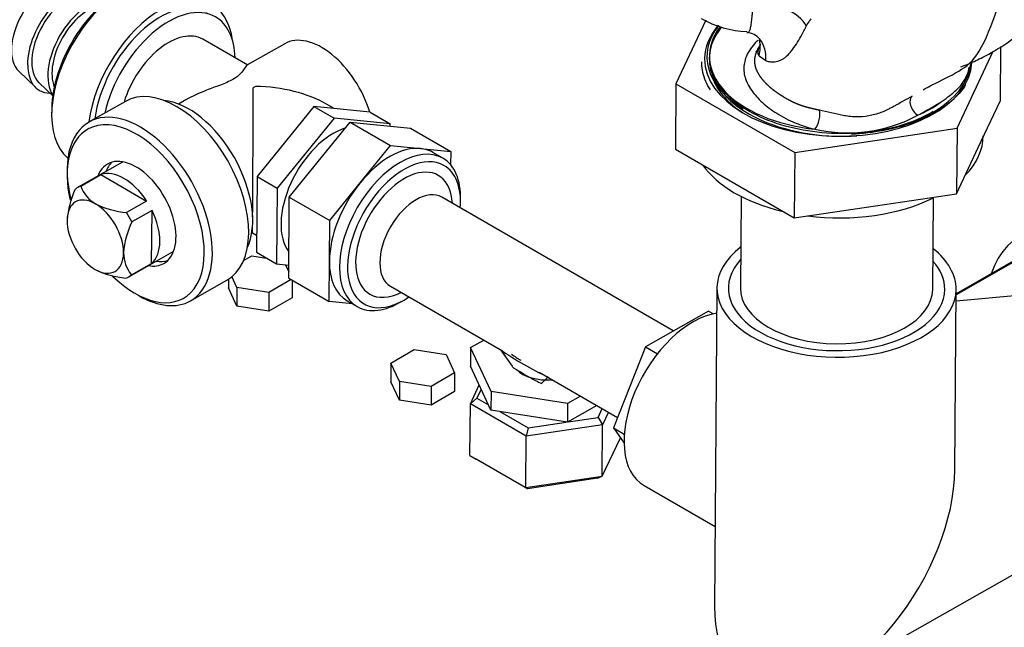
# Model space of a CAD drawing. Units: millimetres. Extents: x 0 to 1189, y -104 to 841.
# Drawn here: x 910 to 941, y 547 to 566 of the extents above; entities that cross this region are included whole.
import ezdxf

# ---------------------------------------------------------------- set-up
doc = ezdxf.new("R2010")
doc.units = ezdxf.units.MM
for name, color, linetype in [('00261357', 7, 'Continuous'), ('00262232', 7, 'Continuous'), ('00281846', 7, 'Continuous'), ('00282590', 7, 'Continuous'), ('2138172', 7, 'Continuous'), ('CAL0200C', 7, 'Continuous'), ('Default', 7, 'Continuous'), ('GIRELLO1-1-2', 7, 'Continuous'), ('GIRELLOG3_4', 7, 'Continuous'), ('RACCORDO_G1_2_A_', 7, 'Continuous'), ('RACCORDO_G3_4_A_', 7, 'Continuous'), ("SALDATURA_D'ANGO", 7, 'Continuous'), ('VIT0270C', 7, 'Continuous')]:
    doc.layers.add(name, color=color, linetype=linetype)

# ---------------------------------------------------------------- blocks, each defined once
blk = doc.blocks.new('SE3')
at = {"layer": '00261357', "color": 7, "linetype": 'Continuous'}
for p, q in [((917.009, 564.57), (915.588, 565.39)), ((918.173, 565.249), (916.978, 564.57)), ((909.785, 564.382), (910.32, 563.868)), ((910.424, 564.018), (910.855, 563.603)), ((917.254, 563.904), (917.179, 563.861)), ((913.147, 563.432), (912.002, 562.783)), ((915.056, 563.481), (914.824, 563.349)), ((919.735, 563.204), (919.494, 563.343)), ((919.091, 563.27), (917.3, 561.066)), ((920.864, 563.088), (919.091, 563.27)), ((919.091, 563.27), (919.728, 562.902)), ((920.864, 563.088), (921.501, 562.72)), ((919.728, 562.902), (917.937, 560.699)), ((921.501, 562.72), (919.728, 562.902)), ((921.5, 562.649), (921.501, 562.72)), ((913.056, 561.518), (911.656, 560.724)), ((911.743, 560.764), (912.379, 561.125)), ((912.379, 561.125), (913.819, 560.293)), ((917.3, 561.066), (917.283, 558.68)), ((917.3, 561.066), (917.937, 560.699)), ((917.937, 560.699), (917.919, 558.312)), ((913.819, 560.293), (913.183, 559.932)), ((913.989, 559.996), (913.352, 559.635)), ((913.976, 558.326), (913.989, 559.996)), ((911.309, 559.676), (911.309, 559.675)), ((917.133, 559.278), (917.154, 559.29)), ((917.154, 559.29), (917.287, 559.213)), ((913.254, 557.906), (914.654, 558.7)), ((917.283, 558.68), (917.919, 558.312)), ((912.177, 558.146), (912.177, 558.146)), ((913.34, 557.965), (913.976, 558.326)), ((917.919, 558.312), (918.303, 558.273)), ((915.199, 557.146), (916.345, 557.796))]:
    blk.add_line(p, q, dxfattribs=at)
for centre, radius, start, end in [((914.004, 559.491), 2.702, 154.2763, 175.8975), ((912.738, 561.117), 1.057, 199.5696, 239.8854), ((913.409, 562.632), 2.709, 243.6847, 265.2032), ((915.786, 558.463), 2.702, 154.2763, 175.8975), ((914.163, 558.651), 1.071, 179.7421, 219.8051), ((913.394, 560.566), 2.71, 243.6855, 265.2024)]:
    blk.add_arc(centre, radius, start, end, dxfattribs=at)
for centre, major_axis, ratio, start_param, end_param in [((913.114, 564.334), (1.62, 2.806), 0.57735, 0, 3.03723), ((910.708, 565.714), (0.815, 1.412), 0.57735, 0.141897, 2.999696), ((911.344, 565.346), (0.905, 1.568), 0.57735, 0, 3.453874), ((911.344, 565.346), (0.814, 1.409), 0.57735, 0.141897, 2.999696), ((912.987, 564.407), (-1.53, -2.65), 0.57735, 3.897995, 5.526783), ((914.26, 563.673), (-1.62, -2.806), 0.57735, 2.493587, 5.340841), ((911.981, 564.979), (0.904, 1.565), 0.57735, 0.29565, 2.854243), ((911.981, 564.979), (0.812, 1.406), 0.57735, 0.433915, 2.715978), ((914.251, 563.668), (-1.485, -2.572), 0.57735, 3.141593, 5.327246), ((914.508, 563.52), (1.485, 2.572), 0.57735, 0, 2.061331), ((914.508, 563.52), (1.485, 2.572), 0.57735, 5.526729, 6.283185), ((914.508, 563.52), (1.08, 1.871), 0.57735, 0, 1.948907), ((919.328, 563.213), (-1.155, 2.035), 0.582367, 4.335031, 6.283185), ((914.746, 560.614), (-1.599, 2.818), 0.582367, 3.141593, 6.283185), ((917.164, 561.986), (0.01, 2.696), 0.003779, 3.763923, 5.481687), ((917.164, 561.986), (-3.309, 0.013), 0.579864, 3.933555, 4.687562), ((915.128, 560.831), (-1.421, 2.505), 0.582367, 3.527686, 5.897092), ((913.6, 559.964), (1.599, -2.818), 0.582367, 0, 3.141593), ((913.6, 559.964), (1.599, -2.818), 0.582367, 3.141593, 4.274676), ((913.473, 559.892), (-1.51, 2.662), 0.582367, 3.297907, 6.189355), ((913.473, 559.892), (-1.51, 2.662), 0.582367, 0, 1.098044), ((913.473, 559.892), (-1.51, 2.662), 0.582367, 6.189355, 6.283185), ((919.71, 560.516), (1.17, 2.026), 0.57735, 0.554447, 2.914534), ((913.473, 559.892), (0.888, -1.566), 0.582367, 0, 3.592619), ((913.728, 560.037), (0.888, -1.566), 0.582367, 3.28164, 3.592619), ((913.091, 559.676), (-0.799, 1.409), 0.582367, 4.822515, 6.181863), ((912.455, 559.315), (0.799, -1.409), 0.582367, 3.04027, 3.251719), ((912.2, 559.17), (0.622, -1.096), 0.582367, 2.360596, 3.931392), ((912.2, 559.17), (0.622, -1.096), 0.582367, 0.7898, 2.360596), ((912.455, 559.315), (-0.799, 1.409), 0.582367, 4.611066, 4.822515), ((913.091, 559.676), (0.799, -1.409), 0.582367, 0.110126, 1.469474), ((912.2, 559.17), (-0.622, 1.096), 0.582367, 0.7898, 2.360596), ((917.164, 561.986), (0.01, 2.696), 0.003779, 3.143755, 3.541823), ((912.2, 559.17), (-0.622, 1.096), 0.582367, 2.360596, 3.931392), ((913.728, 560.037), (0.888, -1.566), 0.582367, 5.832158, 6.143138), ((913.473, 559.892), (0.888, -1.566), 0.582367, 5.832158, 6.283185), ((913.473, 559.892), (-1.51, 2.662), 0.582367, 2.027033, 3.297907), ((912.455, 559.315), (-0.799, 1.409), 0.582367, 3.04027, 3.251719), ((913.6, 559.964), (1.599, -2.818), 0.582367, 5.502189, 6.283185)]:
    blk.add_ellipse(centre, major_axis=major_axis, ratio=ratio, start_param=start_param, end_param=end_param, dxfattribs=at)
for points, knots in [([(916.985, 564.574), (916.967, 564.564), (916.943, 564.522), (916.873, 564.417), (916.838, 564.366), (916.728, 564.251), (916.651, 564.187), (916.538, 564.123)], [0.7745863, 0.7745863, 0.7745863, 0.7745863, 0.875, 0.875, 0.9375, 0.9375, 1, 1, 1, 1]), ([(916.538, 564.123), (916.426, 564.059), (916.287, 564.002), (916, 563.892), (915.854, 563.839), (915.478, 563.691), (915.258, 563.593), (915.05, 563.477)], [0, 0, 0, 0, 0.0625, 0.0625, 0.125, 0.125, 0.2236978, 0.2236978, 0.2236978, 0.2236978])]:
    blk.add_open_spline(points, degree=3, knots=knots, dxfattribs=at)
at = {"layer": '00262232', "color": 7, "linetype": 'Continuous'}
for p, q in [((941.283, 558.437), (939.348, 557.339)), ((941.152, 558.397), (939.348, 557.373)), ((941.423, 557.33), (939.346, 557.14))]:
    blk.add_line(p, q, dxfattribs=at)
blk.add_ellipse((944.066, 554.519), major_axis=(2.664, -4.697), ratio=0.582367, start_param=0, end_param=3.613318, dxfattribs=at)
at = {"layer": '00281846', "color": 7, "linetype": 'Continuous'}
for p, q in [((932.566, 560.437), (932.544, 557.552)), ((938.61, 557.507), (938.632, 560.391)), ((931.805, 557.558), (931.73, 547.521)), ((939.306, 551.82), (939.349, 557.501)), ((929.508, 551.326), (931.749, 550.032)), ((935.485, 545.315), (945.117, 550.779))]:
    blk.add_line(p, q, dxfattribs=at)
for centre, major_axis, ratio, start_param, end_param in [((935.577, 557.53), (3.772, -0.028), 0.57229, 2.504963, 6.283185), ((935.577, 557.53), (3.772, -0.028), 0.57229, 0, 0.63663), ((935.577, 557.53), (3.412, -0.026), 0.57229, 2.665838, 6.283185), ((935.577, 557.53), (3.412, -0.026), 0.57229, 0, 0.475754), ((935.577, 557.53), (3.033, -0.023), 0.57229, 3.141593, 6.283185), ((931.038, 553.976), (1.53, 2.65), 0.57735, 0.425718, 3.141593), ((935.518, 549.67), (-2.702, -4.599), 0.57735, -0.78536, 2.356233)]:
    blk.add_ellipse(centre, major_axis=major_axis, ratio=ratio, start_param=start_param, end_param=end_param, dxfattribs=at)
at = {"layer": '00282590', "color": 7, "linetype": 'Continuous'}
for p, q in [((930.429, 556.198), (923.129, 560.413)), ((921.509, 557.607), (925.041, 555.568)), ((926.2, 554.898), (928.673, 553.471))]:
    blk.add_line(p, q, dxfattribs=at)
at = {"layer": '2138172', "color": 7, "linetype": 'Continuous'}
for p, q in [((933.15, 565.385), (933.144, 565.373)), ((933.149, 565.147), (933.036, 564.978)), ((933.132, 564.871), (933.346, 564.719))]:
    blk.add_line(p, q, dxfattribs=at)
for centre, radius, start, end in [((932.877, 568.786), 3.159, 240.1739, 267.7723), ((935.159, 565.563), 0.59, 141.4248, 155.5755), ((933.609, 566.849), 1.424, 319.8954, 324.8495), ((932.702, 565.008), 0.595, 40.4514, 84.9185), ((878.645, 668.171), 120.84, 299.49549, 299.87829), ((935.92, 567.173), 4.733, 257.5123, 297.9822)]:
    blk.add_arc(centre, radius, start, end, dxfattribs=at)
for centre, major_axis, ratio, start_param, end_param in [((933.613, 565.868), (1.035, -0.308), 0.517901, 0.423195, 2.423734), ((935.632, 564.821), (4.144, -0.031), 0.57229, 2.718532, 3.906356), ((935.632, 564.836), (4.065, -0.031), 0.57229, 2.730098, 4.534893), ((932.096, 565.112), (-1.043, -0.279), 0.937041, 2.625041, 3.122769), ((932.312, 564.718), (-0.843, -0.675), 0.900874, 2.415409, 3.141735), ((935.632, 564.793), (-4.193, 0.032), 0.57229, 1.674, 3.078599), ((938.144, 563.288), (0.177, -0.313), 0.581445, 3.179787, 5.502992), ((935.632, 564.836), (4.065, -0.031), 0.57229, -0.901223, -0.656019), ((934.899, 562.847), (-0.096, -0.347), 0.349154, 0.656977, 2.735052)]:
    blk.add_ellipse(centre, major_axis=major_axis, ratio=ratio, start_param=start_param, end_param=end_param, dxfattribs=at)
for points, knots in [([(938.307, 563.795), (938.394, 563.846), (938.698, 564.007), (939.472, 564.37), (940.089, 564.859), (940.682, 566.37), (940.933, 567.504), (939.976, 572.156), (938.612, 573.741), (938.077, 574.182)], [0, 0, 0, 0, 0.076546, 0.227126, 0.370635, 0.521551, 0.66807, 0.889121, 1, 1, 1, 1]), ([(939.5, 564.516), (939.535, 564.532), (939.649, 564.583), (939.899, 564.672), (940.451, 564.959), (941.264, 565.428), (942.124, 566.37), (942.596, 567.477), (942.882, 568.644), (942.467, 570.299), (941.857, 572.06), (940.975, 573.545), (940.327, 574.2), (940.053, 574.378), (939.954, 574.442)], [0, 0, 0, 0, 0.018161, 0.067129, 0.117659, 0.193945, 0.305122, 0.4103, 0.49362, 0.606878, 0.812571, 0.923516, 0.976311, 1, 1, 1, 1]), ([(932.748, 565.601), (932.751, 565.601), (932.774, 565.599), (932.805, 565.613), (932.835, 565.656), (932.853, 565.7), (932.868, 565.756), (932.886, 565.846), (932.903, 565.959), (932.914, 566.076), (932.92, 566.148), (932.924, 566.207), (932.928, 566.268), (932.932, 566.332), (932.935, 566.393), (932.937, 566.434), (932.939, 566.453)], [0.2218179, 0.2218179, 0.2218179, 0.2218179, 0.2430621, 0.3654896, 0.4276957, 0.4906845, 0.5543017, 0.6182204, 0.7460886, 0.810087, 0.8438831, 0.8739388, 0.9098086, 0.9427268, 0.9727658, 1, 1, 1, 1]), ([(933.346, 564.719), (933.371, 564.706), (933.397, 564.698), (933.447, 564.686), (933.472, 564.682), (933.524, 564.677), (933.552, 564.676), (933.611, 564.679), (933.641, 564.682), (933.731, 564.701), (933.793, 564.721), (933.881, 564.766), (933.908, 564.783), (933.961, 564.82), (933.987, 564.841), (934.064, 564.911), (934.112, 564.966), (934.208, 565.09), (934.258, 565.161), (934.36, 565.317), (934.41, 565.402), (934.489, 565.544), (934.518, 565.598), (934.572, 565.703), (934.598, 565.755), (934.622, 565.807)], [0, 0, 0, 0, 0.071476, 0.071476, 0.131011, 0.131011, 0.196281, 0.196281, 0.260274, 0.260274, 0.386591, 0.386591, 0.443717, 0.443717, 0.500542, 0.500542, 0.620179, 0.620179, 0.743963, 0.743963, 0.866402, 0.866402, 0.936999, 0.936999, 1, 1, 1, 1]), ([(931.953, 565.781), (931.788, 565.577), (931.554, 565.132), (931.545, 564.426), (931.896, 563.737), (932.575, 563.135), (933.522, 562.671), (934.655, 562.384), (935.584, 562.319), (936.101, 562.34), (936.216, 562.347)], [0.03737058, 0.03737058, 0.03737058, 0.03737058, 0.04872291, 0.06060229, 0.07248168, 0.08436106, 0.09624045, 0.10811984, 0.11999922, 0.12340859, 0.12340859, 0.12340859, 0.12340859]), ([(933.102, 565.362), (933.06, 565.324), (933.022, 565.285), (932.926, 565.179), (932.874, 565.109), (932.779, 564.957), (932.738, 564.874), (932.687, 564.725), (932.671, 564.661), (932.643, 564.461), (932.654, 564.324), (932.712, 564.124), (932.738, 564.058), (932.807, 563.917), (932.852, 563.843), (932.947, 563.709), (932.996, 563.648), (933.107, 563.522), (933.172, 563.457), (933.308, 563.333), (933.38, 563.275), (933.531, 563.163), (933.61, 563.11), (933.784, 563), (933.879, 562.944), (934.073, 562.843), (934.171, 562.798), (934.335, 562.732), (934.397, 562.708), (934.503, 562.671), (934.546, 562.657), (934.632, 562.629), (934.675, 562.616), (934.777, 562.585), (934.837, 562.568), (934.897, 562.552)], [0.0266218, 0.0266218, 0.0266218, 0.0266218, 0.065695, 0.065695, 0.1312732, 0.1312732, 0.206348, 0.206348, 0.2630116, 0.2630116, 0.3806609, 0.3806609, 0.4391573, 0.4391573, 0.5069882, 0.5069882, 0.5647238, 0.5647238, 0.6294872, 0.6294872, 0.6909195, 0.6909195, 0.7516783, 0.7516783, 0.8191235, 0.8191235, 0.8812102, 0.8812102, 0.9182991, 0.9182991, 0.9427733, 0.9427733, 0.9670243, 0.9670243, 1, 1, 1, 1]), ([(933.097, 565.074), (933.109, 565.096), (933.121, 565.117), (933.145, 565.156), (933.157, 565.174), (933.169, 565.192)], [0.84515984, 0.84515984, 0.84515984, 0.84515984, 0.86874395, 0.86874395, 0.88827172, 0.88827172, 0.88827172, 0.88827172]), ([(933.182, 565.21), (933.173, 565.197), (933.165, 565.184), (933.152, 565.162), (933.148, 565.153), (933.143, 565.145)], [0.37132628, 0.37132628, 0.37132628, 0.37132628, 0.42593529, 0.42593529, 0.46247848, 0.46247848, 0.46247848, 0.46247848]), ([(933.143, 565.145), (933.126, 565.113), (933.114, 565.083), (933.095, 565.02), (933.091, 564.988), (933.097, 564.924), (933.111, 564.894), (933.132, 564.871)], [0.4624785, 0.4624785, 0.4624785, 0.4624785, 0.5994695, 0.5994695, 0.7775916, 0.7775916, 1, 1, 1, 1]), ([(931.597, 563.791), (931.584, 563.812), (931.571, 563.833), (931.453, 564.036), (931.383, 564.225), (931.335, 564.503), (931.328, 564.591), (931.328, 564.679)], [0.2354954, 0.2354954, 0.2354954, 0.2354954, 0.25, 0.25, 0.375, 0.375, 0.4323183, 0.4323183, 0.4323183, 0.4323183]), ([(938.625, 563.109), (938.466, 563.014), (937.993, 562.778), (937.072, 562.504), (935.874, 562.382), (934.656, 562.467), (933.523, 562.754), (932.575, 563.218), (931.906, 563.812), (931.673, 564.26), (931.613, 564.484)], [0.9104231, 0.9104231, 0.9104231, 0.9104231, 0.91734122, 0.92922034, 0.94109946, 0.95297858, 0.96485771, 0.97673683, 0.98861595, 1, 1, 1, 1]), ([(938.843, 563.393), (938.93, 563.452), (939.014, 563.512), (939.131, 563.602), (939.169, 563.632), (939.255, 563.701), (939.302, 563.741), (939.382, 563.816), (939.416, 563.85), (939.48, 563.919), (939.51, 563.955), (939.601, 564.076), (939.652, 564.164), (939.726, 564.339), (939.75, 564.426), (939.764, 564.514)], [0, 0, 0, 0, 0.1095119, 0.1095119, 0.1642954, 0.1642954, 0.237698, 0.237698, 0.298053, 0.298053, 0.3590573, 0.3590573, 0.4988134, 0.4988134, 0.62562, 0.62562, 0.62562, 0.62562]), ([(939.648, 563.951), (939.555, 563.801), (939.434, 563.657), (939.062, 563.308), (938.774, 563.115), (938.108, 562.793), (937.728, 562.662), (936.917, 562.475), (936.484, 562.419), (936.046, 562.403)], [0.5455465, 0.5455465, 0.5455465, 0.5455465, 0.625, 0.625, 0.75, 0.75, 0.875, 0.875, 1, 1, 1, 1]), ([(937.96, 563.597), (937.861, 563.541), (937.761, 563.485), (937.607, 563.398), (937.552, 563.367), (937.464, 563.318), (937.43, 563.299), (937.375, 563.269), (937.352, 563.256), (937.296, 563.226), (937.261, 563.208), (937.204, 563.179), (937.18, 563.168), (937.097, 563.128), (937.036, 563.102), (936.85, 563.032), (936.722, 562.996), (936.46, 562.95), (936.327, 562.939), (936.117, 562.944), (936.039, 562.951), (935.904, 562.967), (935.846, 562.976), (935.661, 563.009), (935.534, 563.038), (935.282, 563.097), (935.157, 563.126), (935.035, 563.152)], [0, 0, 0, 0, 0.112712, 0.112712, 0.174986, 0.174986, 0.212762, 0.212762, 0.238346, 0.238346, 0.277375, 0.277375, 0.303742, 0.303742, 0.370472, 0.370472, 0.50229, 0.50229, 0.633216, 0.633216, 0.707801, 0.707801, 0.763141, 0.763141, 0.882272, 0.882272, 1, 1, 1, 1])]:
    blk.add_open_spline(points, degree=3, knots=knots, dxfattribs=at)
blk.add_open_spline([(933.144, 565.371), (933.156, 565.264), (933.166, 565.209), (933.177, 565.204)], degree=3, dxfattribs=at)
blk.add_rational_spline([(935.035, 563.152), (934.98, 563.164), (934.924, 563.177), (934.831, 563.198), (934.792, 563.207), (934.715, 563.226), (934.676, 563.236), (934.583, 563.262), (934.528, 563.279), (934.385, 563.328), (934.299, 563.363), (934.128, 563.444), (934.042, 563.49), (933.881, 563.586), (933.808, 563.631), (933.67, 563.723), (933.607, 563.77), (933.484, 563.871), (933.425, 563.925), (933.323, 564.029), (933.278, 564.08), (933.191, 564.188), (933.15, 564.246), (933.086, 564.356), (933.062, 564.408), (933.006, 564.564), (932.991, 564.67), (933.008, 564.829), (933.019, 564.88), (933.052, 564.98), (933.073, 565.027), (933.097, 565.074)], [0.999999999997, 0.999999999997, 0.999999999997, 0.999999999997, 0.999999999997, 0.999999999997, 0.999999999997, 0.999999999997, 0.999999999997, 0.999999999997, 0.999999999998, 0.999999999998, 0.999999999998, 0.999999999998, 0.999999999998, 0.999999999998, 0.999999999998, 0.999999999998, 0.999999999998, 0.999999999998, 0.999999999998, 0.999999999998, 0.999999999998, 0.999999999998, 0.999999999998, 0.999999999999, 0.999999999999, 0.999999999999, 0.999999999999, 0.999999999999, 0.999999999999, 0.999999999999], degree=3, knots=[0, 0, 0, 0, 0.0329764, 0.0329764, 0.0572279, 0.0572279, 0.0817025, 0.0817025, 0.1187922, 0.1187922, 0.1808801, 0.1808801, 0.2483266, 0.2483266, 0.3090867, 0.3090867, 0.3705201, 0.3705201, 0.4352848, 0.4352848, 0.4930215, 0.4930215, 0.5608538, 0.5608538, 0.6193514, 0.6193514, 0.7370029, 0.7370029, 0.7936676, 0.7936676, 0.8451598, 0.8451598, 0.8451598, 0.8451598], dxfattribs=at)
at = {"layer": 'CAL0200C', "color": 7, "linetype": 'Continuous'}
for p, q in [((924.029, 553.903), (924.307, 554.496)), ((924.366, 554.369), (924.231, 554.08)), ((924.029, 553.903), (924.231, 554.08)), ((924.231, 554.08), (924.601, 553.866)), ((924.016, 552.279), (924.029, 553.903)), ((925.792, 552.884), (924.029, 553.903)), ((928.056, 553.474), (928.186, 553.752)), ((924.963, 553.657), (925.847, 553.147)), ((927.11, 553.334), (928.056, 553.474)), ((928.056, 553.474), (928.201, 553.242)), ((928.387, 553.636), (928.201, 553.242)), ((928.201, 553.242), (925.792, 552.884)), ((925.847, 553.147), (925.792, 552.884)), ((925.847, 553.147), (927.055, 553.326)), ((928.189, 551.618), (928.201, 553.242)), ((925.78, 551.261), (925.792, 552.884)), ((928.189, 551.618), (928.759, 552.831)), ((924.016, 552.279), (925.78, 551.261)), ((924.016, 552.279), (924.216, 552.161)), ((925.833, 551.228), (924.216, 552.161)), ((925.78, 551.261), (928.189, 551.618)), ((928.041, 551.555), (925.833, 551.228)), ((928.041, 551.555), (928.189, 551.618)), ((925.78, 551.261), (925.833, 551.228))]:
    blk.add_line(p, q, dxfattribs=at)
at = {"layer": 'GIRELLO1-1-2', "color": 7, "linetype": 'Continuous'}
for p, q in [((931.45, 565.988), (930.512, 563.988)), ((939.379, 562.584), (940.519, 565.014)), ((940.748, 565.158), (940.735, 563.44)), ((930.512, 563.988), (930.496, 561.922)), ((930.512, 563.988), (934.26, 561.825)), ((940.049, 561.979), (940.735, 563.44)), ((934.26, 561.825), (939.379, 562.584)), ((939.379, 562.584), (939.364, 560.517)), ((930.496, 561.922), (932.37, 560.84)), ((934.26, 561.825), (934.244, 559.758)), ((939.364, 560.517), (940.049, 561.979)), ((932.37, 560.84), (934.244, 559.758)), ((936.804, 560.138), (939.364, 560.517)), ((934.244, 559.758), (936.804, 560.138))]:
    blk.add_line(p, q, dxfattribs=at)
for centre, major_axis, start_param, end_param in [((935.631, 564.748), (-4.216, 0.032), 5.831932, 6.283185), ((935.631, 564.748), (-4.216, 0.032), 0, 3.114306), ((935.63, 564.6), (4.036, -0.03), 3.37837, 3.875111), ((935.614, 562.386), (4.59, -0.035), 5.785897, 6.283185), ((935.614, 562.386), (4.59, -0.035), 3.529079, 4.323643), ((935.614, 562.386), (4.59, -0.035), 4.508517, 5.434252)]:
    blk.add_ellipse(centre, major_axis=major_axis, ratio=0.57229, start_param=start_param, end_param=end_param, dxfattribs=at)
at = {"layer": 'GIRELLOG3_4', "color": 7, "linetype": 'Continuous'}
for p, q in [((918.319, 560.418), (920.238, 562.779)), ((920.238, 562.779), (922.138, 562.584)), ((920.238, 562.779), (921.511, 562.044)), ((922.138, 562.584), (923.41, 561.849)), ((920.552, 560.863), (921.511, 562.044)), ((921.511, 562.044), (922.461, 561.946)), ((922.461, 561.946), (923.41, 561.849)), ((923.16, 561.642), (922.842, 561.826)), ((923.41, 561.849), (923.407, 561.433)), ((919.592, 559.683), (920.552, 560.863)), ((918.3, 557.861), (918.319, 560.418)), ((918.319, 560.418), (919.592, 559.683)), ((919.583, 558.405), (919.592, 559.683)), ((919.573, 557.126), (919.583, 558.405)), ((918.3, 557.861), (919.573, 557.126)), ((920.313, 557.05), (919.573, 557.126)), ((920.142, 557.149), (920.46, 556.966))]:
    blk.add_line(p, q, dxfattribs=at)
for centre, major_axis, start_param, end_param in [((921.81, 559.304), (-1.35, -2.338), 3.141593, 6.283185), ((921.492, 559.488), (1.35, 2.338), 0.253073, 1.30027), ((921.492, 559.488), (-1.35, -2.338), 3.141593, 3.394665), ((921.937, 559.23), (1.26, 2.182), 0, 4.014167), ((921.81, 559.304), (-1.35, -2.338), 2.32228, 3.141593), ((921.937, 559.23), (1.26, 2.182), 5.410611, 6.283185), ((921.492, 559.488), (-1.35, -2.338), 4.441863, 5.48906), ((921.492, 559.488), (1.35, 2.338), 2.347468, 3.141593), ((921.81, 559.304), (-1.35, -2.338), 0, 0.819313)]:
    blk.add_ellipse(centre, major_axis=major_axis, ratio=0.57735, start_param=start_param, end_param=end_param, dxfattribs=at)
at = {"layer": 'RACCORDO_G1_2_A_', "color": 7, "linetype": 'Continuous'}
for p, q in [((924.036, 555.675), (924.45, 555.909)), ((924.036, 555.675), (924.032, 555.084)), ((924.682, 554.293), (924.036, 555.675)), ((924.678, 553.702), (924.032, 555.084)), ((924.682, 554.293), (924.678, 553.702)), ((927.091, 553.911), (924.682, 554.293)), ((927.504, 554.146), (927.091, 553.911)), ((927.087, 553.321), (924.678, 553.702)), ((927.091, 553.911), (927.087, 553.321)), ((928.018, 553.849), (927.087, 553.321))]:
    blk.add_line(p, q, dxfattribs=at)
blk.add_ellipse((926.446, 555.293), major_axis=(-1.116, 0.008), ratio=0.57229, start_param=0.525957, end_param=1.724659, dxfattribs=at)
at = {"layer": 'RACCORDO_G3_4_A_', "color": 7, "linetype": 'Continuous'}
for p, q in [((931.535, 556.826), (929.551, 555.7)), ((931.535, 556.826), (931.692, 556.735)), ((929.551, 555.7), (928.544, 553.145)), ((929.551, 555.7), (929.929, 555.482)), ((928.544, 553.145), (928.875, 552.661)), ((928.544, 553.145), (928.882, 552.95))]:
    blk.add_line(p, q, dxfattribs=at)
at = {"layer": "SALDATURA_D'ANGO", "color": 7, "linetype": 'Continuous'}
for p, q in [((924.981, 555.602), (925.342, 555.084)), ((926.467, 554.745), (926.275, 554.545))]:
    blk.add_line(p, q, dxfattribs=at)
for centre, radius, start, end in [((930.586, 563.608), 9.767, 234.9151, 245.085), ((929.305, 561.073), 6.874, 234.6817, 237.5433)]:
    blk.add_arc(centre, radius, start, end, dxfattribs=at)
for centre, major_axis, start_param, end_param in [((921.937, 559.23), (-1.08, -1.871), 2.418858, 6.283185), ((922.319, 559.01), (-0.81, -1.403), 3.141593, 6.283185), ((921.937, 559.23), (-1.08, -1.871), 0, 0.722734)]:
    blk.add_ellipse(centre, major_axis=major_axis, ratio=0.57735, start_param=start_param, end_param=end_param, dxfattribs=at)
blk.add_open_spline([(925.342, 555.084), (925.354, 555.057), (925.388, 555.033), (925.49, 554.974), (925.556, 554.939), (925.709, 554.851), (925.802, 554.794), (926.023, 554.667), (926.145, 554.601), (926.275, 554.545)], degree=3, knots=[0, 0, 0, 0, 0.25, 0.25, 0.5, 0.5, 0.75, 0.75, 1, 1, 1, 1], dxfattribs=at)
at = {"layer": 'VIT0270C', "color": 7, "linetype": 'Continuous'}
for p, q in [((916.873, 558.416), (917.134, 558.567)), ((917.134, 558.567), (917.604, 558.494)), ((918.197, 558.284), (918.302, 558.058)), ((916.399, 557.829), (916.399, 557.555)), ((916.668, 557.563), (916.507, 557.909)), ((918.378, 557.816), (917.672, 557.408)), ((918.407, 557.8), (918.407, 557.244)), ((916.668, 556.975), (916.399, 557.555)), ((917.672, 557.408), (916.668, 557.563)), ((916.668, 557.563), (916.668, 556.975)), ((917.672, 557.408), (917.672, 556.82)), ((918.407, 557.244), (917.672, 556.82)), ((917.672, 556.82), (916.668, 556.975)), ((921.522, 555.185), (922.257, 555.609)), ((922.257, 555.609), (923.261, 555.454)), ((923.261, 555.454), (923.53, 554.874)), ((921.791, 554.605), (921.522, 555.185)), ((921.522, 555.185), (921.522, 554.597)), ((923.53, 554.874), (922.795, 554.45)), ((923.53, 554.874), (923.53, 554.286)), ((921.791, 554.017), (921.522, 554.597)), ((922.795, 554.45), (921.791, 554.605)), ((921.791, 554.605), (921.791, 554.017)), ((922.795, 554.45), (922.795, 553.862)), ((922.795, 553.862), (921.791, 554.017)), ((923.53, 554.286), (922.795, 553.862))]:
    blk.add_line(p, q, dxfattribs=at)

msp = doc.modelspace()

# ---------------------------------------------------------------- block references
at = {"layer": 'Default'}
msp.add_blockref('SE3', (0, 0), dxfattribs=at)

doc.saveas('drawing.dxf')
